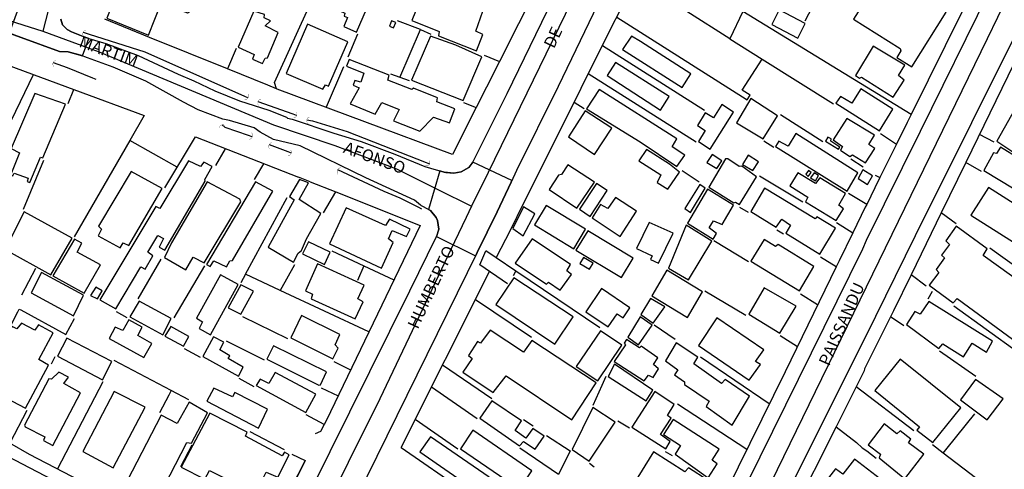
# Model space of a CAD drawing. Units: millimetres. Extents: x 180712 to 183138, y 1671507 to 1674283.
# Drawn here: x 180886 to 181094, y 1673001 to 1673096 of the extents above; entities that cross this region are included whole.
import ezdxf
from ezdxf.enums import TextEntityAlignment as Align

# ---------------------------------------------------------------- set-up
doc = ezdxf.new("R2010")
doc.units = ezdxf.units.MM
doc.header["$MEASUREMENT"] = 0
for name, color, linetype in [('V-BUEIRO', 5, 'Continuous'), ('V-CRUZAMENTO', 1, 'Continuous'), ('V-EDIFICACAO', 7, 'Continuous'), ('V-EIXO_DE_LOGRADOURO', 3, 'Continuous'), ('V-LOTE', 1, 'Continuous'), ('V-NOME_DOS_LOGRADOUROS', 7, 'Continuous'), ('V-QUADRA', 2, 'Continuous'), ('V-TESTADA', 2, 'Continuous'), ('V-VALETA', 173, 'Continuous')]:
    doc.layers.add(name, color=color, linetype=linetype)

# ---------------------------------------------------------------- blocks, each defined once
blk = doc.blocks.new('305')
at = {"color": 0, "linetype": 'ByBlock', "lineweight": -2, "const_width": 0.05}
blk.add_lwpolyline([(0.73, 0.39, 0.60863), (-0.73, 0.38)], format="xyb", dxfattribs=at)

msp = doc.modelspace()

# ---------------------------------------------------------------- linework, layer by layer
at = {"layer": 'V-CRUZAMENTO'}
msp.add_lwpolyline([(180885.75, 1673097.36), (180884.08, 1673092.77), (180884.08, 1673092.77), (180886.58, 1673091.86), (180886.58, 1673091.86), (180894.67, 1673088.91), (180896.47, 1673088.82), (180899.49, 1673087.98), (180899.49, 1673087.98), (180900.18, 1673089.88), (180900.18, 1673089.88), (180900.83, 1673091.67), (180900.83, 1673091.67), (180899.97, 1673091.93), (180897.16, 1673093.05), (180896.25, 1673093.56), (180895.26, 1673094.53), (180894.94, 1673095.69)], dxfattribs=at)
msp.add_lwpolyline([(180982.67, 1673046.63), (180986.89, 1673055.19), (180989.84, 1673061.44), (180989.84, 1673061.44), (180989.98, 1673061.74), (180989.98, 1673061.74), (180981.76, 1673065.62), (180981.76, 1673065.62), (180980.91, 1673064.5), (180979.28, 1673063.56), (180977.74, 1673063.32), (180975.72, 1673063.49), (180975.72, 1673063.49), (180974.81, 1673063.76), (180974.81, 1673063.76), (180972.42, 1673055.63), (180972.42, 1673055.63), (180972.8, 1673055.42), (180974.02, 1673053.96), (180974.3, 1673053.32), (180974.62, 1673051.48), (180974.1, 1673049.96), (180974.1, 1673049.96), (180982.32, 1673045.91), (180982.32, 1673045.91), (180982.67, 1673046.63)], close=True, dxfattribs=at)
at = {"layer": 'V-EDIFICACAO'}
for points in [[(180953.89, 1673097.42), (180954.8, 1673096.95), (180954.67, 1673096.34), (180955.34, 1673096.05), (180954.58, 1673094.18), (180957.26, 1673093.01), (180963.55, 1673107.55), (180959.1, 1673109.49), (180953.89, 1673097.42)], [(180974.89, 1673101.08), (180975.43, 1673102.87), (180972.38, 1673104.12), (180968.87, 1673095.44), (180974.69, 1673093.09), (180974.53, 1673092.2), (180982.5, 1673089.02), (180983.89, 1673092.49), (180982.38, 1673093.18), (180983.89, 1673097.42), (180974.89, 1673101.08)], [(181066.9, 1673103.52), (181061.99, 1673095.71), (181071.79, 1673089.53), (181071.94, 1673089.08), (181071.09, 1673087.66), (181074.24, 1673085.67), (181081.51, 1673097.16), (181076.4, 1673100.43), (181075.16, 1673098.58), (181074.67, 1673098.59), (181066.9, 1673103.52)], [(180906.98, 1673101.85), (180904.65, 1673095.93), (180913.4, 1673092.33), (180916.08, 1673099.09), (180921.62, 1673097.05), (180923.5, 1673098.24), (180924.54, 1673097.87), (180925.03, 1673098.95), (180916.34, 1673102.36), (180914.9, 1673098.89), (180906.98, 1673101.85)], [(180935.64, 1673097.42), (180932.34, 1673089.83), (180935.66, 1673088.31), (180935.34, 1673087.3), (180937.45, 1673086.4), (180937.97, 1673087.52), (180938.47, 1673087.61), (180940.71, 1673092.92), (180938, 1673094.3), (180939.15, 1673095.35), (180937.78, 1673095.99), (180937.87, 1673096.67), (180935.64, 1673097.42)], [(181046.3, 1673097.68), (181044.73, 1673094.62), (181050.21, 1673091.72), (181051.8, 1673094.78), (181046.3, 1673097.68)], [(180946.89, 1673094.63), (180942.44, 1673084.28), (180950.14, 1673080.95), (180950.72, 1673081.87), (180951.33, 1673081.64), (180955.38, 1673090.91), (180946.89, 1673094.63)], [(180964.58, 1673095.38), (180964.19, 1673094.21), (180965.03, 1673093.87), (180965.51, 1673095.02), (180964.58, 1673095.38)], [(180978.2, 1673090.23), (180972.86, 1673092.14), (180968.83, 1673082.88), (180979.7, 1673078.6), (180983.68, 1673087.82), (180978.2, 1673090.23)], [(181017.05, 1673090.99), (181015.17, 1673092.14), (181013.3, 1673089.35), (181025.88, 1673081.34), (181027.68, 1673084.23), (181017.05, 1673090.99)], [(181066.14, 1673090.04), (181062.37, 1673083.88), (181063.23, 1673083.31), (181063.64, 1673083.52), (181070.35, 1673079.32), (181072.67, 1673082.86), (181071.48, 1673083.85), (181072.75, 1673086.02), (181066.14, 1673090.04)], [(180955.66, 1673087.25), (180955.15, 1673085.83), (180958.77, 1673084.33), (180958.16, 1673082.46), (180956.92, 1673082.83), (180956.51, 1673081.85), (180957.79, 1673081.28), (180955.87, 1673077.86), (180961.19, 1673075.75), (180962.55, 1673078.15), (180966.24, 1673076.72), (180965.07, 1673074.29), (180970.61, 1673072.15), (180973.43, 1673075.1), (180976.84, 1673073.9), (180977.94, 1673076.81), (180974.17, 1673078.29), (180974.31, 1673079.18), (180969.27, 1673081.2), (180968.92, 1673080.91), (180963.86, 1673082.88), (180964.1, 1673083.93), (180955.66, 1673087.25)], [(181011.78, 1673086.61), (181010.04, 1673083.83), (181021.31, 1673076.57), (181023.12, 1673079.45), (181011.78, 1673086.61)], [(181099.87, 1673083.73), (181092.13, 1673070.06), (181095.56, 1673067.81), (181096.13, 1673068.75), (181102.39, 1673065.32), (181109.8, 1673078.19), (181099.87, 1673083.73)], [(180884.47, 1673068.49), (180886.26, 1673067.57), (180884.38, 1673063), (180884.85, 1673062.75), (180885.11, 1673063.33), (180888.07, 1673062.22), (180887.82, 1673061.55), (180888.4, 1673061.33), (180890.67, 1673066.64), (180891.14, 1673066.53), (180895.92, 1673077.84), (180889.46, 1673080.08), (180884.47, 1673068.49)], [(181008.38, 1673080.94), (181005.71, 1673076.86), (181017.01, 1673069.91), (181024.73, 1673064.72), (181026.39, 1673067.09), (181023.78, 1673068.85), (181024.75, 1673070.56), (181008.38, 1673080.94)], [(181063.54, 1673081.03), (181061.59, 1673078.03), (181059.23, 1673079.44), (181058.25, 1673078.04), (181067.46, 1673072.19), (181070.26, 1673076.76), (181063.54, 1673081.03)], [(181030.72, 1673075.99), (181029.06, 1673073.31), (181030.68, 1673072.25), (181029.32, 1673069.97), (181031.78, 1673068.37), (181036.65, 1673076.12), (181034.21, 1673077.72), (181032.43, 1673074.98), (181030.72, 1673075.99)], [(181040.31, 1673079.01), (181037.3, 1673073.93), (181042.92, 1673070.52), (181045.93, 1673075.36), (181040.31, 1673079.01)], [(181005.42, 1673076.43), (181001.89, 1673070.93), (181007.4, 1673067.25), (181011.02, 1673072.77), (181005.42, 1673076.43)], [(181060.55, 1673074.84), (181057.65, 1673070.29), (181059.66, 1673068.88), (181059.2, 1673068.17), (181061.22, 1673066.78), (181061.75, 1673067.16), (181064.5, 1673065.49), (181066.44, 1673068.5), (181065.21, 1673069.37), (181066.36, 1673071.27), (181060.55, 1673074.84)], [(181049.81, 1673071.62), (181048.22, 1673069.01), (181046.25, 1673070.03), (181045.55, 1673068.93), (181060.65, 1673059.48), (181062.9, 1673063.36), (181049.81, 1673071.62)], [(181056.58, 1673070.88), (181056.06, 1673070.06), (181058.78, 1673068.37), (181059.06, 1673068.78), (181057.18, 1673070.04), (181057.26, 1673070.53), (181056.58, 1673070.88)], [(181023.19, 1673065.2), (181018.32, 1673068.27), (181016.74, 1673065.91), (181021.38, 1673062.95), (181020.6, 1673061.34), (181022.84, 1673059.91), (181025.27, 1673063.54), (181023.19, 1673065.2)], [(181031.04, 1673065.58), (181033.18, 1673064.25), (181034.2, 1673065.91), (181032.17, 1673067.2), (181031.04, 1673065.58)], [(181100.76, 1673064.11), (181099.78, 1673062.66), (181095.95, 1673064.95), (181096.8, 1673066.38), (181092.95, 1673068.75), (181092.1, 1673067.47), (181091.49, 1673067.59), (181089.42, 1673063.89), (181101.83, 1673056.35), (181105.08, 1673061.77), (181100.76, 1673064.11)], [(180903.14, 1673036.62), (180906.55, 1673034.77), (180911.83, 1673043.59), (180912.72, 1673043.08), (180914.34, 1673045.93), (180913.28, 1673046.66), (180915.35, 1673050.21), (180916.6, 1673049.58), (180915.64, 1673047.76), (180916.87, 1673047.11), (180925.37, 1673061.61), (180925.25, 1673061.99), (180926.86, 1673064.73), (180925.04, 1673065.61), (180924.36, 1673064.72), (180921.82, 1673065.91), (180915.83, 1673055.88), (180914.97, 1673056.26), (180903.14, 1673036.62)], [(181035.47, 1673066.33), (181034.98, 1673066.31), (181031.46, 1673060.38), (181036.73, 1673057.08), (181037.12, 1673057.2), (181037.97, 1673056.69), (181041.5, 1673062.52), (181038.41, 1673064.75), (181037.86, 1673064.72), (181035.47, 1673066.33)], [(181039.75, 1673067.07), (181038.55, 1673065.16), (181040.72, 1673063.86), (181041.93, 1673065.71), (181039.75, 1673067.07)], [(180909.75, 1673063.64), (180902.89, 1673052.12), (180903.48, 1673051.51), (180902.79, 1673050.08), (180907.46, 1673047.59), (180908.09, 1673048.66), (180909.26, 1673048.11), (180916.27, 1673060.09), (180909.75, 1673063.64)], [(181001.8, 1673065.04), (181000.45, 1673063), (180999.82, 1673062.9), (180997.81, 1673059.84), (181003.7, 1673055.92), (181007.41, 1673061.42), (181001.8, 1673065.04)], [(181054.9, 1673062.31), (181053.97, 1673061.12), (181050.22, 1673063.38), (181048.55, 1673060.62), (181052.31, 1673058.27), (181051.84, 1673057.29), (181058.32, 1673053.34), (181059.83, 1673055.77), (181058.9, 1673056.6), (181060.3, 1673059.03), (181054.9, 1673062.31)], [(181052.46, 1673063.87), (181051.9, 1673063.06), (181052.43, 1673062.62), (181053.01, 1673063.44), (181052.46, 1673063.87)], [(181053.66, 1673063.37), (181052.93, 1673062.35), (181053.97, 1673061.72), (181054.59, 1673062.81), (181053.66, 1673063.37)], [(181063.94, 1673064.01), (181062.93, 1673062.19), (181064.9, 1673060.9), (181065.97, 1673062.73), (181063.94, 1673064.01)], [(180918.26, 1673048.65), (180916.8, 1673045.55), (180921.26, 1673042.96), (180922.83, 1673045.61), (180925.16, 1673044.44), (180932.89, 1673057.29), (180932.64, 1673057.84), (180925.8, 1673061.45), (180918.26, 1673048.65)], [(180925.61, 1673044.07), (180926.43, 1673043.69), (180927.16, 1673044.88), (180929.84, 1673043.6), (180930.53, 1673044.87), (180931.13, 1673044.95), (180939.63, 1673059.49), (180935.97, 1673061.49), (180925.61, 1673044.07)], [(180945.13, 1673057.74), (180947.1, 1673061.26), (180945.21, 1673061.96), (180943.11, 1673058.41), (180944.09, 1673057.66), (180938.61, 1673047.7), (180943.93, 1673044.59), (180944.97, 1673046.47), (180945.68, 1673047.01), (180946.73, 1673049.51), (180949.71, 1673054.82), (180945.13, 1673057.74)], [(181004.2, 1673055.75), (181006.48, 1673054.16), (181010.07, 1673059.66), (181007.82, 1673061.15), (181004.2, 1673055.75)], [(181026.44, 1673055.86), (181027.61, 1673055.02), (181030.72, 1673060.17), (181029.57, 1673060.93), (181026.44, 1673055.86)], [(181026.96, 1673052.77), (181032.36, 1673049.44), (181033.09, 1673050.63), (181031.56, 1673051.78), (181032.49, 1673053.25), (181034.28, 1673052.49), (181036.69, 1673056.59), (181031.2, 1673059.95), (181026.96, 1673052.77)], [(181043.23, 1673060.16), (181040.31, 1673055.23), (181045.7, 1673051.93), (181046.88, 1673053.62), (181048.71, 1673052.35), (181047.7, 1673050.68), (181054.85, 1673046.26), (181058.16, 1673051.75), (181054.25, 1673054.11), (181053.86, 1673053.69), (181043.23, 1673060.16)], [(181090.43, 1673060.29), (181086.67, 1673054.48), (181106.34, 1673042.01), (181110.1, 1673047.83), (181090.43, 1673060.29)], [(181011.8, 1673058.21), (181010.18, 1673055.83), (181008.67, 1673056.73), (181006.91, 1673053.88), (181012.82, 1673050), (181016.26, 1673055.27), (181011.8, 1673058.21)], [(180887.24, 1673055.14), (180883.22, 1673047.26), (180892.82, 1673041.88), (180897.34, 1673049.64), (180887.24, 1673055.14)], [(180955.06, 1673055.99), (180951.57, 1673048.46), (180962.49, 1673043.34), (180965, 1673048.69), (180963.97, 1673049.46), (180964.75, 1673051.22), (180967.79, 1673049.95), (180968.56, 1673051.49), (180964.17, 1673053.59), (180963.36, 1673052.31), (180955.06, 1673055.99)], [(180992.44, 1673056.21), (180990.17, 1673051.68), (180992.34, 1673050.12), (180994.79, 1673054.73), (180992.44, 1673056.21)], [(180997.18, 1673056.51), (180994.72, 1673052.43), (181003.06, 1673047.38), (181005.51, 1673051.49), (180997.18, 1673056.51)], [(181018.89, 1673052.93), (181016.27, 1673047.43), (181019.51, 1673045.91), (181019.19, 1673045.14), (181020.85, 1673044.33), (181023.94, 1673050.67), (181018.89, 1673052.93)], [(181005.95, 1673051.18), (181003.47, 1673047.08), (181013.05, 1673041.32), (181015.53, 1673045.43), (181005.95, 1673051.18)], [(181026.7, 1673052.33), (181022.96, 1673043.34), (181027.19, 1673040.85), (181032.11, 1673048.97), (181026.7, 1673052.33)], [(181089.32, 1673046), (181090.13, 1673047.38), (181083.61, 1673052.13), (181081.39, 1673049.04), (181082.16, 1673048.3), (181080.53, 1673046.05), (181081.17, 1673045.47), (181079.38, 1673043.02), (181079.91, 1673042.42), (181077.92, 1673039.74), (181082.95, 1673036), (181083.78, 1673036.93), (181097.87, 1673026.62), (181097.24, 1673025.73), (181100.29, 1673023.51), (181108.3, 1673034.35), (181105.11, 1673036.76), (181103.97, 1673035.44), (181089.32, 1673046)], [(180893.27, 1673041.67), (180899.87, 1673038.06), (180903.31, 1673044.01), (180898.35, 1673046.66), (180899.36, 1673048.55), (180897.79, 1673049.38), (180893.27, 1673041.67)], [(180947.12, 1673048.83), (180945.86, 1673046.29), (180950.49, 1673044.11), (180951.69, 1673046.67), (180947.12, 1673048.83)], [(180994.22, 1673049.51), (180990.64, 1673044.34), (180997.24, 1673039.95), (180997.73, 1673040.37), (181000.18, 1673038.66), (181002.56, 1673041.94), (181001.54, 1673042.72), (181002.35, 1673044.05), (180994.22, 1673049.51)], [(181046.09, 1673048.27), (181045.56, 1673047.89), (181043.12, 1673049.34), (181040.31, 1673044.76), (181050.59, 1673038.53), (181053.61, 1673043.67), (181046.09, 1673048.27)], [(181005.06, 1673045.52), (181004.33, 1673044.31), (181006.33, 1673043.08), (181007.11, 1673044.33), (181005.06, 1673045.52)], [(180890.9, 1673042.37), (180888.68, 1673038.11), (180897.58, 1673033.3), (180899.69, 1673037.6), (180890.9, 1673042.37)], [(180949.02, 1673044.23), (180946.46, 1673038.53), (180947.94, 1673037.81), (180947.67, 1673036.86), (180956.97, 1673032.61), (180958.61, 1673036.25), (180957.54, 1673036.87), (180958.86, 1673039.71), (180949.02, 1673044.23)], [(181022.66, 1673042.89), (181019.44, 1673037.46), (181026.95, 1673032.91), (181030.12, 1673038.3), (181022.66, 1673042.89)], [(180923.54, 1673032.78), (180924.77, 1673031.98), (180924.06, 1673030.62), (180926.48, 1673029.3), (180932.33, 1673039.88), (180928.55, 1673041.91), (180923.54, 1673032.78)], [(180990.38, 1673041.25), (180986.61, 1673035.64), (180999.04, 1673027.29), (181002.9, 1673033.05), (180990.38, 1673041.25)], [(180901.21, 1673037.52), (180902.65, 1673036.82), (180903.65, 1673038.57), (180902.34, 1673039.3), (180901.21, 1673037.52)], [(180932.85, 1673039.79), (180930.23, 1673034.95), (180932.86, 1673033.6), (180935.55, 1673038.46), (180932.85, 1673039.79)], [(181005.58, 1673034.13), (181010.29, 1673030.98), (181012.19, 1673033.72), (181013.41, 1673032.87), (181014.8, 1673034.95), (181008.89, 1673039), (181005.58, 1673034.13)], [(181043.14, 1673039.17), (181039.88, 1673033.64), (181046.46, 1673029.6), (181049.87, 1673035.28), (181043.14, 1673039.17)], [(180911.46, 1673036.38), (180909.5, 1673033.04), (180916.41, 1673029.3), (180918.2, 1673032.68), (180911.46, 1673036.38)], [(181019.16, 1673036.9), (181017.13, 1673033.56), (181019.73, 1673031.75), (181022.18, 1673035.18), (181019.16, 1673036.9)], [(181077.83, 1673036.29), (181076.03, 1673033.6), (181074.92, 1673034.19), (181073.15, 1673031.42), (181079.94, 1673026.43), (181080.81, 1673027.4), (181085.15, 1673024.67), (181086.94, 1673027.49), (181089.96, 1673025.65), (181091.26, 1673027.92), (181077.83, 1673036.29)], [(180908.02, 1673030.16), (180906.39, 1673030.88), (180905.12, 1673028.51), (180912.44, 1673024.5), (180914.12, 1673027.44), (180911.13, 1673029.11), (180912.11, 1673030.91), (180909.27, 1673032.43), (180908.02, 1673030.16)], [(180945.62, 1673033.33), (180943.37, 1673028.61), (180952.28, 1673024.24), (180953.41, 1673026.45), (180952.77, 1673027.14), (180953.75, 1673029.36), (180945.62, 1673033.33)], [(181017.01, 1673033.03), (181014.38, 1673028.8), (181016.67, 1673027.16), (181019.52, 1673031.28), (181017.01, 1673033.03)], [(181033.16, 1673032.86), (181029.28, 1673027.04), (181040, 1673019.73), (181042.36, 1673023.04), (181041.34, 1673023.67), (181043.05, 1673026.14), (181033.16, 1673032.86)], [(180885.69, 1673030.51), (180884.67, 1673031), (180882.02, 1673026.24), (180882.78, 1673025.5), (180879.02, 1673018.27), (180887.52, 1673013.85), (180892.32, 1673022.87), (180890.31, 1673024.05), (180893.31, 1673029.72), (180890.2, 1673031.4), (180889.45, 1673030.25), (180886.64, 1673031.7), (180885.69, 1673030.51)], [(180918.09, 1673031.05), (180916.88, 1673029.01), (180920.8, 1673026.9), (180921.9, 1673028.95), (180918.09, 1673031.05)], [(180994.19, 1673028.09), (180992.4, 1673025.65), (180985.41, 1673030.28), (180983.4, 1673027.5), (180982.73, 1673027.86), (180980.85, 1673024.93), (180981.61, 1673024.3), (180979.65, 1673021.42), (180986.07, 1673017.11), (180988.76, 1673020.62), (181002.59, 1673011.36), (181007.76, 1673019.19), (180994.19, 1673028.09)], [(181003.52, 1673022.61), (181008.07, 1673019.6), (181013.12, 1673027.07), (181008.65, 1673030.15), (181003.52, 1673022.61)], [(180896.2, 1673028.56), (180894.26, 1673024.77), (180903.69, 1673019.82), (180905.66, 1673023.63), (180896.2, 1673028.56)], [(180928.47, 1673026.11), (180929.31, 1673027.75), (180927.1, 1673028.82), (180924.87, 1673024.68), (180932.37, 1673020.59), (180933.39, 1673022.45), (180930.23, 1673024.31), (180930.56, 1673024.88), (180928.47, 1673026.11)], [(181017.2, 1673026.89), (181016.89, 1673026.51), (181014.12, 1673028.26), (181013.65, 1673027.51), (181013.9, 1673027.2), (181011.54, 1673023.69), (181017.82, 1673019.6), (181018.78, 1673020.79), (181019.74, 1673020.3), (181020.89, 1673022.15), (181019.83, 1673023.06), (181020.72, 1673024.42), (181017.2, 1673026.89)], [(180939.75, 1673026.93), (180938.38, 1673024.12), (180949.29, 1673018.7), (180949.67, 1673018.77), (180950.89, 1673021.51), (180939.75, 1673026.93)], [(181024.57, 1673027.59), (181022.36, 1673023.79), (181024.97, 1673021.88), (181024.25, 1673020.83), (181026.33, 1673019.38), (181026.32, 1673018.83), (181031.54, 1673015.3), (181030.91, 1673014.16), (181036.39, 1673010.28), (181040.02, 1673016.36), (181034.89, 1673019.85), (181034.18, 1673019.04), (181028.29, 1673023.14), (181029.15, 1673024.57), (181024.57, 1673027.59)], [(181071.82, 1673024.13), (181066.45, 1673017.54), (181075.88, 1673009.93), (181075.34, 1673009.18), (181078.7, 1673006.64), (181084.56, 1673013.88), (181071.82, 1673024.13)], [(181011.59, 1673023.07), (181010.3, 1673020.51), (181018.29, 1673015.4), (181019.69, 1673017.6), (181011.59, 1673023.07)], [(180892.99, 1673019.94), (180892.38, 1673020.02), (180887.26, 1673010.29), (180887.42, 1673009.94), (180891.6, 1673007.83), (180891.26, 1673007.05), (180893.23, 1673005.95), (180899.1, 1673017.05), (180895.55, 1673019.05), (180896.54, 1673020.35), (180894.49, 1673021.39), (180892.99, 1673019.94)], [(180940.07, 1673021.35), (180938.76, 1673019), (180936.95, 1673019.93), (180936.12, 1673018.58), (180946.57, 1673012.95), (180948.68, 1673016.76), (180940.07, 1673021.35)], [(181087.66, 1673019.88), (181084.48, 1673015.58), (181090.16, 1673011.36), (181093.49, 1673015.83), (181087.66, 1673019.88)], [(180906.16, 1673017.34), (180899.54, 1673004.74), (180905.98, 1673001.27), (180912.71, 1673014.02), (180906.16, 1673017.34)], [(180931.63, 1673017.14), (180931.13, 1673016.21), (180927.16, 1673018.05), (180925.73, 1673015.31), (180936.56, 1673009.6), (180938.47, 1673013.61), (180931.63, 1673017.14)], [(181020.1, 1673017.36), (181015.28, 1673009.81), (181022.39, 1673005.26), (181023.34, 1673006.8), (181021.29, 1673008.32), (181023.56, 1673011.7), (181022.79, 1673012.27), (181024.2, 1673014.61), (181020.1, 1673017.36)], [(180985.74, 1673015.38), (180983.21, 1673011.72), (180991.62, 1673005.91), (180992.45, 1673006.84), (180994.91, 1673005.18), (180996.77, 1673007.96), (180994.41, 1673009.59), (180992.95, 1673007.55), (180990.68, 1673009.16), (180992.03, 1673011.18), (180985.74, 1673015.38)], [(180919.43, 1673010.59), (180916.09, 1673012.38), (180908.91, 1672998.56), (180915.58, 1672995.19), (180921.52, 1673006.64), (180922.49, 1673006.49), (180925.84, 1673012.89), (180921.97, 1673015.08), (180919.43, 1673010.59)], [(181007.05, 1673013.99), (181002.7, 1673005.16), (181006.26, 1673002.69), (181011.75, 1673010.9), (181007.05, 1673013.99)], [(180920.31, 1673001.41), (180925.27, 1672998.93), (180926.23, 1673000.72), (180935.96, 1672995.85), (180938.21, 1673000.38), (180940.68, 1672999.33), (180943.06, 1673004), (180942.1, 1673004.55), (180941.55, 1673003.82), (180933.88, 1673007.94), (180934.2, 1673008.77), (180926.37, 1673012.8), (180920.31, 1673001.41)], [(181023.97, 1673011.43), (181021.93, 1673008.31), (181025.53, 1673005.97), (181024.39, 1673004.18), (181031.32, 1672999.21), (181033.26, 1673002.14), (181032.15, 1673002.88), (181033.64, 1673005.2), (181023.97, 1673011.43)], [(180981.73, 1673009.2), (180979.17, 1673005.27), (180991.6, 1672996.8), (180994.18, 1673000.66), (180981.73, 1673009.2)], [(181068.44, 1673010.53), (181065.04, 1673006.13), (181067.65, 1673004.14), (181067.37, 1673003.36), (181072.75, 1672998.99), (181076.75, 1673004.13), (181073.56, 1673006.57), (181074.04, 1673007.3), (181071.83, 1673009.07), (181071.11, 1673008.45), (181068.44, 1673010.53)], [(180972.86, 1673007.83), (180970.55, 1673004.68), (180982.92, 1672996.12), (180985.18, 1672999.3), (180972.86, 1673007.83)], [(181026.41, 1673000.45), (181019.85, 1673004.65), (181015.58, 1672997.83), (181021.4, 1672994.09), (181020.97, 1672992.66), (181025.12, 1672989.94), (181026.01, 1672991.08), (181026.56, 1672990.87), (181031.33, 1672998.61), (181027.2, 1673001.3), (181026.41, 1673000.45)], [(181062.2, 1673003.11), (181059.72, 1672999.95), (181058.17, 1673001.09), (181056.71, 1672999.15), (181070.73, 1672988.26), (181072.41, 1672990.55), (181066.42, 1672995.23), (181068.55, 1672998.2), (181062.2, 1673003.11)]]:
    msp.add_lwpolyline(points, close=True, dxfattribs=at)
at = {"layer": 'V-EIXO_DE_LOGRADOURO'}
for points in [[(180908.85, 1673176.03), (180906.46, 1673170.45), (180906.38, 1673169.9), (180900.63, 1673130.61), (180892.81, 1673099.71), (180891.16, 1673093.19)], [(181017.82, 1673130.69), (181017, 1673129.1), (181014.77, 1673124.53), (180984.95, 1673063.44), (180981.5, 1673056.37)], [(180815.3, 1673115.94), (180821.23, 1673114.75), (180828.72, 1673113.26), (180842.15, 1673109.37), (180855.78, 1673104.46), (180886.96, 1673094.53), (180891.16, 1673093.19)], [(181097.84, 1673107.53), (181094.51, 1673100.64), (181090.13, 1673091.55), (181035.11, 1672978.84), (181016.77, 1672942.48), (181000.25, 1672910.45), (180998.43, 1672906.93), (180995.97, 1672902.49)], [(180891.16, 1673093.19), (180900.7, 1673089.69), (180903.01, 1673088.84), (180939.74, 1673073.5), (180952.66, 1673069.09), (180965.68, 1673064.18), (180974.39, 1673059.88), (180981.5, 1673056.37)], [(180981.5, 1673056.37), (180980.32, 1673053.96), (180977.9, 1673048.86), (180962.18, 1673015.78), (180942.23, 1672975.71), (180939.67, 1672970.56)]]:
    msp.add_lwpolyline(points, dxfattribs=at)
at = {"layer": 'V-LOTE'}
for points in [[(181003.38, 1673118.59), (180987.35, 1673086.82)], [(181006.08, 1673084.19), (181017.64, 1673107.28)], [(181058.03, 1673107.44), (181051.69, 1673095.29)], [(181088.41, 1673104.62), (181074.09, 1673075.65)], [(180940.39, 1673081.07), (180939.99, 1673082.42), (180947.81, 1673099.61)], [(181035.93, 1673091.59), (181026.87, 1673097.34)], [(181038.65, 1673097.33), (181035.93, 1673091.59)], [(181074.09, 1673075.65), (181038.65, 1673097.33)], [(180970.73, 1673093.54), (180965.9, 1673095.34)], [(181012.07, 1673096.15), (181038.56, 1673079.34), (181039.56, 1673078.71), (181040.17, 1673079.71), (181038.52, 1673080.76), (181042.71, 1673087.33)], [(180955.45, 1673087.77), (180957.5, 1673092.6)], [(180966.37, 1673083.47), (180970.73, 1673093.54)], [(180970.73, 1673093.54), (180972.9, 1673092.58)], [(180872.96, 1673090.02), (180874.67, 1673089.39), (180897.68, 1673080.92)], [(180930.03, 1673085.25), (180913.64, 1673091.87)], [(181009.09, 1673090.2), (181030.6, 1673076.56)], [(181035.93, 1673091.59), (181042.71, 1673087.33)], [(181098.28, 1673091.48), (181085.61, 1673065.52)], [(180931.91, 1673089.54), (180930.03, 1673085.25)], [(180984.13, 1673088.14), (180987.35, 1673086.82)], [(180987.35, 1673086.82), (180984.63, 1673081.43)], [(181042.71, 1673087.33), (181057.75, 1673077.87)], [(180889.12, 1673084.02), (180877, 1673059.07)], [(180940.39, 1673081.07), (180938.54, 1673081.82), (180930.03, 1673085.25)], [(180954.52, 1673085.71), (180950.86, 1673077.2)], [(180968.38, 1673082.73), (180964.44, 1673084.17)], [(181003.07, 1673078.18), (181006.08, 1673084.19)], [(181028.81, 1673069.81), (181006.08, 1673084.19)], [(180896.48, 1673077.98), (180897.68, 1673080.92)], [(180897.68, 1673080.92), (180912.48, 1673075.47)], [(180977.45, 1673067.2), (180940.54, 1673081.01), (180940.39, 1673081.07)], [(180984.63, 1673081.43), (180982.44, 1673077.09)], [(180979.8, 1673078.17), (180982.44, 1673077.09)], [(180992.35, 1673056.76), (181003.07, 1673078.18)], [(181005.18, 1673076.82), (181003.07, 1673078.18)], [(180912.48, 1673075.47), (180909.45, 1673070.21)], [(180982.44, 1673077.09), (180977.45, 1673067.2)], [(181055.52, 1673069.9), (181046.6, 1673075.6)], [(181074.09, 1673075.65), (181073.27, 1673074)], [(181073.27, 1673074), (181071, 1673069.38)], [(181067.67, 1673071.64), (181071, 1673069.38)], [(181091.57, 1673069.82), (181088.53, 1673071.47)], [(180909.45, 1673070.21), (180897.76, 1673049.88)], [(180919.44, 1673064.54), (180909.45, 1673070.21)], [(180916.87, 1673060.2), (180923.32, 1673070.94)], [(180923.32, 1673070.94), (180944.99, 1673062.44)], [(181045.17, 1673068.73), (181043.04, 1673070.02)], [(181071, 1673069.38), (181067.53, 1673062.37)], [(180927.59, 1673064.9), (180929.66, 1673068.44)], [(180891.27, 1673065.99), (180886.97, 1673055.66)], [(180935.77, 1673061.98), (180937.74, 1673065.27)], [(181063.99, 1673064.59), (181061.38, 1673066.22)], [(181085.61, 1673065.52), (181080.45, 1673054.95)], [(181088.92, 1673063.65), (181085.61, 1673065.52)], [(181029.47, 1673061.41), (181025.84, 1673063.78)], [(180947.5, 1673061.46), (180952.87, 1673059.34)], [(181042.13, 1673062.77), (181051.29, 1673057.24)], [(181067.53, 1673062.37), (181066.47, 1673060.22)], [(181066.51, 1673062.85), (181067.53, 1673062.37)], [(180950.29, 1673054.95), (180952.87, 1673059.34)], [(180952.87, 1673059.34), (180970.68, 1673052.29)], [(181064.74, 1673056.73), (181060.9, 1673059.05)], [(181066.47, 1673060.22), (181064.74, 1673056.73)], [(180933.84, 1673042.05), (180942.6, 1673058.2)], [(181039.83, 1673054.99), (181037.98, 1673056.07)], [(181064.45, 1673056.14), (181061.82, 1673050.75)], [(181064.74, 1673056.73), (181064.45, 1673056.14)], [(181080.45, 1673054.95), (181078.33, 1673050.6)], [(181083.58, 1673052.67), (181080.45, 1673054.95)], [(181058.39, 1673052.9), (181061.82, 1673050.75)], [(180970.68, 1673052.29), (180950.86, 1673011.16)], [(180986.67, 1673045.49), (180989.75, 1673051.47)], [(181047.22, 1673050.44), (181045.8, 1673051.32)], [(181061.82, 1673050.75), (181058.94, 1673044.82)], [(181078.33, 1673050.6), (181074.08, 1673041.9)], [(181039.83, 1673044.65), (181032.53, 1673049.09)], [(180952.05, 1673046.95), (180958.81, 1673043.79)], [(180983.22, 1673044.02), (180984.52, 1673046.94)], [(180984.52, 1673046.94), (180984.53, 1673046.95)], [(180986.67, 1673045.49), (180984.52, 1673046.94)], [(181105.11, 1673037.23), (181090.7, 1673047.52)], [(180911.25, 1673036.86), (180916.09, 1673045.21)], [(180990.81, 1673042.7), (180986.67, 1673045.49)], [(181058.34, 1673043.6), (181054.99, 1673045.65)], [(181058.94, 1673044.82), (181058.34, 1673043.6)], [(180886.74, 1673037.66), (180889.65, 1673043.29)], [(180925.19, 1673043.82), (180918.74, 1673032.83)], [(180944.16, 1673043.99), (180941.16, 1673038.63)], [(180958.81, 1673043.79), (180957.45, 1673040.73)], [(180958.81, 1673043.79), (180965.13, 1673040.83)], [(180966.66, 1673005.58), (180985.23, 1673042.63)], [(180989.07, 1673039.99), (180983.22, 1673044.02)], [(180990.3, 1673041.79), (180990.81, 1673042.7)], [(181008.53, 1673030.73), (180990.81, 1673042.7)], [(181058.34, 1673043.6), (181047.57, 1673021.5)], [(180933.84, 1673042.05), (180932.86, 1673040.21)], [(180941.16, 1673038.63), (180933.84, 1673042.05)], [(181074.08, 1673041.9), (181070.4, 1673034.36)], [(181077.3, 1673039.52), (181074.08, 1673041.9)], [(180959.86, 1673029.89), (180941.16, 1673038.63)], [(181030.64, 1673038.53), (181039.31, 1673033.42)], [(181078.56, 1673038.36), (181077.6, 1673036.79)], [(180994.08, 1673028.68), (180982.28, 1673036.63)], [(181050.78, 1673037.92), (181054.41, 1673035.64)], [(180884.46, 1673031.37), (180885.85, 1673034.09), (180886.17, 1673034.71), (180886.48, 1673034.54), (180896.01, 1673029.31), (180897.8, 1673032.71)], [(180906.6, 1673034.16), (180908.83, 1673032.92)], [(181070.4, 1673034.36), (181064.28, 1673022.11), (181064.2, 1673021.68)], [(181083.13, 1673035.36), (181096.76, 1673025.57)], [(180942.79, 1673028.42), (180933.26, 1673033.05)], [(181072.56, 1673031.16), (181069.77, 1673033.08)], [(181024.39, 1673028.29), (181019.99, 1673031.31)], [(180937.86, 1673023.97), (180929.86, 1673027.94)], [(181046.52, 1673029.12), (181050.15, 1673026.84)], [(180924.37, 1673024.52), (180921.01, 1673026.34)], [(181087.72, 1673020.5), (181080.11, 1673025.86)], [(180893.66, 1673024.65), (180892.87, 1673023.08)], [(180918.2, 1673017.57), (180906.18, 1673023.89)], [(180952.45, 1673023.67), (180955.99, 1673021.91)], [(181029.75, 1673024.62), (181044.16, 1673014.81)], [(180985.79, 1673015.83), (180975.37, 1673022.88)], [(181047.57, 1673021.5), (181035.17, 1672996.45)], [(181064.2, 1673021.68), (181062.53, 1673018.35)], [(180932.43, 1673020.15), (180935.62, 1673018.41)], [(181009.81, 1673020.49), (181008.96, 1673018.63), (181007.02, 1673014.41)], [(180903.8, 1673019.36), (180894.27, 1673001.07)], [(180918.2, 1673017.57), (180917.67, 1673016.57), (180915.72, 1673012.87)], [(180921.93, 1673015.62), (180918.2, 1673017.57)], [(180949.77, 1673018.12), (180953.37, 1673016.43)], [(180973.07, 1673018.31), (180982.66, 1673011.65)], [(181062.53, 1673018.35), (181058.29, 1673009.91)], [(181074.66, 1673009.09), (181062.53, 1673018.35)], [(180887.76, 1673013.36), (180884.16, 1673006.45)], [(181024.85, 1673014.74), (181039.48, 1673005.21)], [(180950.44, 1673010.38), (180946.61, 1673012.44)], [(180950.86, 1673011.16), (180950.44, 1673010.38)], [(180978.61, 1673005.21), (180969.6, 1673011.42)], [(180994.45, 1673010.07), (180992.45, 1673011.41)], [(181012.31, 1673011.2), (181014.74, 1673009.68)], [(181080.89, 1673004.37), (181081.71, 1673005.39), (181087.51, 1673012.68)], [(180950.44, 1673010.38), (180949.66, 1673008.96)], [(181058.29, 1673009.91), (181049, 1672991.42)], [(181058.29, 1673009.91), (181062.59, 1673006.61), (181063.79, 1673005.47), (181064.8, 1673004.87), (181066.73, 1673003.35)], [(180942.05, 1673005.04), (180934.85, 1673008.86)], [(180949.66, 1673008.96), (180948.54, 1673008.44)], [(180997.29, 1673008.09), (181002.26, 1673004.88), (180999.77, 1672999.85)], [(180888.36, 1673004.12), (180884.16, 1673006.45)], [(180922.54, 1673006.02), (180920.14, 1673001.5)], [(180966.66, 1673005.58), (180993.51, 1672987.05)], [(180999.77, 1672999.85), (180991.64, 1673005.45)], [(181080.89, 1673004.37), (181078.62, 1673006.1)], [(180906.31, 1672994.76), (180888.36, 1673004.12)], [(180943.58, 1673004.16), (180946.42, 1673002.81), (180940.32, 1672990.89)], [(181023.84, 1673003.8), (181022.37, 1673004.68)], [(181096.26, 1672992.64), (181080.89, 1673004.37)], [(181007.32, 1673001.41), (181006.31, 1673002.22)]]:
    msp.add_lwpolyline(points, dxfattribs=at)
at = {"layer": 'V-QUADRA'}
for points in [[(180894.94, 1673095.69), (180895.26, 1673094.53), (180896.25, 1673093.56), (180897.16, 1673093.05), (180899.97, 1673091.93), (180900.83, 1673091.67), (180900.83, 1673091.67), (180904.39, 1673090.58), (180911.21, 1673088.05), (180919.69, 1673084.12), (180922.96, 1673082.77), (180927.36, 1673080.6), (180932.62, 1673078.56), (180938.8, 1673076.56), (180942.47, 1673075.1), (180942.68, 1673074.89), (180943.68, 1673074.68), (180952.49, 1673071.69), (180952.49, 1673071.69), (180958.2, 1673069.97), (180965.29, 1673067.31), (180971.64, 1673064.69), (180975.72, 1673063.49), (180976.05, 1673063.46), (180976.05, 1673063.46), (180977.74, 1673063.32), (180979.28, 1673063.56), (180980.91, 1673064.5), (180981.25, 1673064.95), (180981.25, 1673064.95), (180981.76, 1673065.62), (180988.96, 1673080.09), (181010.81, 1673125.04)], [(181009.91, 1673102.73), (180999.72, 1673081.54), (180990.98, 1673063.84), (180989.84, 1673061.44), (180989.84, 1673061.44), (180986.89, 1673055.19), (180982.67, 1673046.63), (180982.67, 1673046.63), (180946.69, 1672973.58)], [(180998.97, 1672915.89), (181063.94, 1673047.39), (181064.67, 1673049.17), (181076.11, 1673072.14), (181090.46, 1673101.37)], [(180939.08, 1672979.22), (180968.5, 1673038.55), (180974.1, 1673049.96), (180974.3, 1673050.54), (180974.62, 1673051.48), (180974.3, 1673053.32), (180974.02, 1673053.96), (180972.8, 1673055.42), (180972.42, 1673055.63), (180970.97, 1673056.43), (180970.87, 1673056.49), (180970.75, 1673056.59), (180969.45, 1673057.63), (180959.23, 1673062.35), (180945.39, 1673069.04), (180939.74, 1673070.38), (180936.91, 1673071.9), (180935.69, 1673072.85), (180930.47, 1673074.42), (180929.05, 1673074.68), (180923.9, 1673076.66), (180920.79, 1673078.22), (180912.83, 1673082.64), (180905.96, 1673085.64), (180900.56, 1673087.59), (180899.07, 1673088.13), (180896.47, 1673088.82), (180894.67, 1673088.91), (180886.58, 1673091.86), (180873.57, 1673096.6)], [(181098.68, 1673097.67), (181074.93, 1673050.14), (181064.5, 1673028.85), (181041.95, 1672983.85), (181036.94, 1672973.42), (181025.65, 1672950.89), (181004.19, 1672907.27), (181004.19, 1672907.27), (181002.98, 1672904.8), (181003.17, 1672903.58), (181003.71, 1672902.73), (181005.17, 1672901.49), (181005.17, 1672901.49), (181010.58, 1672896.9), (181010.58, 1672896.9), (181067.11, 1672848.82)], [(180877.15, 1673007.12), (180934.53, 1672977.25)]]:
    msp.add_lwpolyline(points, dxfattribs=at)
at = {"layer": 'V-TESTADA'}
for points in [[(181003.38, 1673118.59), (180987.35, 1673086.82)], [(181006.08, 1673084.19), (181017.64, 1673107.28)], [(181088.41, 1673104.62), (181074.09, 1673075.65)], [(180913.64, 1673091.87), (180904.18, 1673095.7)], [(180872.96, 1673090.02), (180874.67, 1673089.39), (180897.68, 1673080.92)], [(180930.03, 1673085.25), (180913.64, 1673091.87)], [(181098.28, 1673091.48), (181085.61, 1673065.52)], [(180987.35, 1673086.82), (180984.63, 1673081.43)], [(180940.39, 1673081.07), (180938.54, 1673081.82), (180930.03, 1673085.25)], [(181003.07, 1673078.18), (181006.08, 1673084.19)], [(180897.68, 1673080.92), (180912.48, 1673075.47)], [(180977.45, 1673067.2), (180940.54, 1673081.01), (180940.39, 1673081.07)], [(180984.63, 1673081.43), (180982.44, 1673077.09)], [(180992.35, 1673056.76), (181003.07, 1673078.18)], [(180982.44, 1673077.09), (180977.45, 1673067.2)], [(181074.09, 1673075.65), (181073.27, 1673074)], [(181073.27, 1673074), (181071, 1673069.38)], [(180919.44, 1673064.54), (180909.45, 1673070.21)], [(180923.32, 1673070.94), (180944.99, 1673062.44)], [(181071, 1673069.38), (181067.53, 1673062.37)], [(181085.61, 1673065.52), (181080.45, 1673054.95)], [(180947.5, 1673061.46), (180944.99, 1673062.44)], [(180947.5, 1673061.46), (180952.87, 1673059.34)], [(181067.53, 1673062.37), (181066.47, 1673060.22)], [(180952.87, 1673059.34), (180970.68, 1673052.29)], [(181066.47, 1673060.22), (181064.74, 1673056.73)], [(180989.75, 1673051.47), (180992.35, 1673056.76)], [(181064.45, 1673056.14), (181061.82, 1673050.75)], [(181064.74, 1673056.73), (181064.45, 1673056.14)], [(181080.45, 1673054.95), (181078.33, 1673050.6)], [(180970.68, 1673052.29), (180950.86, 1673011.16)], [(180986.67, 1673045.49), (180989.75, 1673051.47)], [(181061.82, 1673050.75), (181058.94, 1673044.82)], [(181078.33, 1673050.6), (181074.08, 1673041.9)], [(180983.22, 1673044.02), (180984.52, 1673046.94)], [(180984.52, 1673046.94), (180984.53, 1673046.95)], [(181058.94, 1673044.82), (181058.34, 1673043.6)], [(180966.66, 1673005.58), (180985.23, 1673042.63)], [(181058.34, 1673043.6), (181047.57, 1673021.5)], [(181074.08, 1673041.9), (181070.4, 1673034.36)], [(181070.4, 1673034.36), (181064.28, 1673022.11), (181064.2, 1673021.68)], [(181047.57, 1673021.5), (181035.17, 1672996.45)], [(181064.2, 1673021.68), (181062.53, 1673018.35)], [(181062.53, 1673018.35), (181058.29, 1673009.91)], [(180950.86, 1673011.16), (180950.44, 1673010.38)], [(180950.44, 1673010.38), (180949.66, 1673008.96)], [(181058.29, 1673009.91), (181049, 1672991.42)], [(180949.66, 1673008.96), (180948.54, 1673008.44)], [(180888.36, 1673004.12), (180884.16, 1673006.45)], [(180906.31, 1672994.76), (180888.36, 1673004.12)], [(180946.42, 1673002.81), (180945.9, 1673001.78), (180934.72, 1672979.95)]]:
    msp.add_lwpolyline(points, dxfattribs=at)
at = {"layer": 'V-VALETA'}
for points in [[(180899.64, 1673092.99), (180900.89, 1673092.59), (180912.67, 1673088.86), (180933.61, 1673079.51), (180934.3, 1673079.2)], [(180893.32, 1673086.6), (180896.3, 1673085.56), (180901.62, 1673083.38), (180902.33, 1673083.09)], [(180936.47, 1673078.4), (180943.79, 1673075.79), (180944.53, 1673075.53)], [(180935.26, 1673070.96), (180934.51, 1673071.21), (180929.58, 1673072.9), (180928.95, 1673073.48)], [(180946.75, 1673074.52), (180947.94, 1673074.31), (180955.24, 1673072.06), (180971.89, 1673065.52), (180972.61, 1673065.24)], [(180938.84, 1673069.31), (180942.76, 1673067.87), (180943.49, 1673067.6)], [(180953.26, 1673064.04), (180963.02, 1673059.48), (180966.35, 1673058.1), (180970.3, 1673056.14), (180970.97, 1673055.81)]]:
    msp.add_lwpolyline(points, dxfattribs=at)

# ---------------------------------------------------------------- block references
at = {"layer": 'V-BUEIRO'}
for p, xscale, yscale, zscale, rotation in [((180900.39, 1673092.63), 0.999998659163305, 0.999998659163305, 0.999998659163305, 73), ((180894.08, 1673086.26), 0.999998659163305, 0.999998659163305, 0.999998659163305, 72), ((180933.67, 1673079.55), 0.9999967290838309, 0.9999967290838309, 0.9999967290838309, 240), ((180937.24, 1673078.09), 0.9999967105330708, 0.9999967105330708, 0.9999967105330708, 72), ((180943.88, 1673075.74), 0.999999306649501, 0.999999306649501, 0.999999306649501, 240), ((180929.09, 1673072.66), 0.9999964602441449, 0.9999964602441449, 0.9999964602441449, 28), ((180947.57, 1673074.34), 0.9999967105330708, 0.9999967105330708, 0.9999967105330708, 81), ((180934.52, 1673071.25), 0.9999967290838309, 0.9999967290838309, 0.9999967290838309, 253), ((180939.57, 1673068.93), 0.999999609467332, 0.999999609467332, 0.999999609467332, 71), ((180942.67, 1673067.74), 0.999999306649501, 0.999999306649501, 0.999999306649501, 243), ((180971.89, 1673065.66), 0.999999552286485, 0.999999552286485, 0.999999552286485, 230), ((180953.97, 1673063.61), 0.999999609467332, 0.999999609467332, 0.999999609467332, 66)]:
    msp.add_blockref('305', p, dxfattribs=dict(at, xscale=xscale, yscale=yscale, zscale=zscale, rotation=rotation))

# ---------------------------------------------------------------- texts
at = {"layer": 'V-NOME_DOS_LOGRADOUROS'}
for s, rotation, p in [('DE', 65, (180999.56, 1673089.05)), ('MARTIM', 340, (180898.31, 1673089.23)), ('AFONSO', 340, (180954.02, 1673066.94)), ('HUMBERTO', 65, (180970.85, 1673029.99)), ('PAISSANDU', 66, (181057.52, 1673022.21))]:
    msp.add_text(s, height=2.5, rotation=rotation, dxfattribs=at).set_placement(p, align=Align.BOTTOM_LEFT)

doc.saveas('drawing.dxf')
